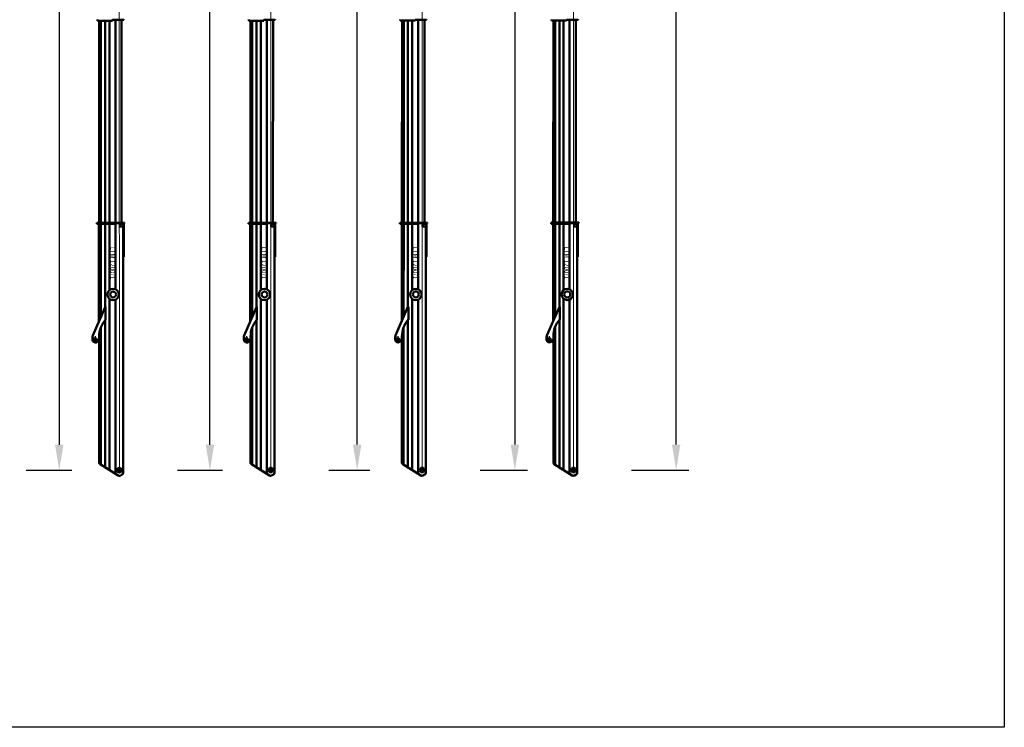
# Model space of a CAD drawing. Units: millimetres. Extents: x 63821 to 258722, y 49073 to 157092.
# Drawn here: x 210282 to 258722, y 49073 to 83887 of the extents above; entities that cross this region are included whole.
import ezdxf

# ---------------------------------------------------------------- set-up
doc = ezdxf.new("R2010")
doc.units = ezdxf.units.MM
doc.linetypes.add('SARCEN', pattern=[9.5, 5, -1.5, 1.5, -1.5])
doc.layers.add('3', color=3, linetype='SARCEN')
for name, color, linetype, lineweight in [('5', 150, 'Continuous', 50), ('5 @ 1', 150, 'Continuous', 50), ('6', 30, 'Continuous', 50)]:
    doc.layers.add(name, color=color, linetype=linetype, lineweight=lineweight)
doc.styles.get("Standard").update_dxf_attribs({"font": 'arial.ttf'})
doc.styles.add('style1', font='swisscbo.ttf')
doc.dimstyles.new('ISO-25', dxfattribs={"dimtxt": 2.5, "dimasz": 2.5, "dimexe": 1.25, "dimexo": 0.625, "dimtad": 1, "dimtxsty": 'Standard', "dimcen": 2.5, "dimadec": 0, "dimazin": 0, "dimtfac": 1, "dimtmove": 0, "dimatfit": 3, "dimfxl": 0, "dimarcsym": 0})

# ---------------------------------------------------------------- blocks, each defined once
blk = doc.blocks.new('*D46')
at = {"color": 0, "lineweight": -2, "transparency": 16777216}
for p, q in [((210596, 115527), (212853, 115527)), ((212228, 114277), (212228, 62977)), ((210595, 61727), (212853, 61727))]:
    blk.add_line(p, q, dxfattribs=at)
at = {"color": 0, "lineweight": 25, "transparency": 16777216}
for points in [[(212020, 114277), (212437, 114277), (212228, 115527)], [(212020, 62977), (212437, 62977), (212228, 61727)]]:
    blk.add_solid(points, dxfattribs=at)
at = {"layer": 'Defpoints', "color": 0, "lineweight": 25, "transparency": 16777216}
for p in [(210283, 115527), (210282, 61727), (212228, 61727)]:
    blk.add_point(p, dxfattribs=at)
at = {"color": 0, "lineweight": 25, "transparency": 16777216, "insert": (211165, 88627), "char_height": 1250, "attachment_point": 5, "rotation": 90}
blk.add_mtext('53799,4', dxfattribs=at)
blk = doc.blocks.new('*D47')
at = {"color": 0, "lineweight": -2, "transparency": 16777216}
for p, q in [((218042, 120028), (220265, 120028)), ((219640, 62978), (219640, 118778)), ((218042, 61728), (220265, 61728))]:
    blk.add_line(p, q, dxfattribs=at)
at = {"color": 0, "lineweight": 25, "transparency": 16777216}
for points in [[(219431, 118778), (219848, 118778), (219640, 120028)], [(219431, 62978), (219848, 62978), (219640, 61728)]]:
    blk.add_solid(points, dxfattribs=at)
at = {"layer": 'Defpoints', "color": 0, "lineweight": 25, "transparency": 16777216}
for p in [(217730, 120028), (219640, 120028), (217730, 61728)]:
    blk.add_point(p, dxfattribs=at)
at = {"color": 0, "lineweight": 25, "transparency": 16777216, "insert": (218576, 90878), "char_height": 1250, "attachment_point": 5, "rotation": 90}
blk.add_mtext('58299,4', dxfattribs=at)
blk = doc.blocks.new('*D48')
at = {"color": 0, "lineweight": -2, "transparency": 16777216}
for p, q in [((225491, 124529), (227510, 124529)), ((226885, 62979), (226885, 123279)), ((225490, 61729), (227510, 61729))]:
    blk.add_line(p, q, dxfattribs=at)
at = {"color": 0, "lineweight": 25, "transparency": 16777216}
for points in [[(226677, 123279), (227093, 123279), (226885, 124529)], [(226677, 62979), (227093, 62979), (226885, 61729)]]:
    blk.add_solid(points, dxfattribs=at)
at = {"layer": 'Defpoints', "color": 0, "lineweight": 25, "transparency": 16777216}
for p in [(225179, 124529), (226885, 124529), (225178, 61729)]:
    blk.add_point(p, dxfattribs=at)
at = {"color": 0, "lineweight": 25, "transparency": 16777216, "insert": (225934, 93129), "char_height": 1250, "attachment_point": 5, "rotation": 90}
blk.add_mtext('62800', dxfattribs=at)
blk = doc.blocks.new('*D49')
at = {"color": 0, "lineweight": -2, "transparency": 16777216}
for p, q in [((232938, 129031), (235270, 129031)), ((234645, 127781), (234645, 62981)), ((232938, 61731), (235270, 61731))]:
    blk.add_line(p, q, dxfattribs=at)
at = {"color": 0, "lineweight": 25, "transparency": 16777216}
for points in [[(234436, 127781), (234853, 127781), (234645, 129031)], [(234436, 62981), (234853, 62981), (234645, 61731)]]:
    blk.add_solid(points, dxfattribs=at)
at = {"layer": 'Defpoints', "color": 0, "lineweight": 25, "transparency": 16777216}
for p in [(232626, 129031), (232626, 61731), (234645, 61731)]:
    blk.add_point(p, dxfattribs=at)
at = {"color": 0, "lineweight": 25, "transparency": 16777216, "insert": (233581, 95381), "char_height": 1250, "attachment_point": 5, "rotation": 90}
blk.add_mtext('67299,4', dxfattribs=at)
blk = doc.blocks.new('*D50')
at = {"color": 0, "lineweight": -2, "transparency": 16777216}
for p, q in [((240387, 133732), (243204, 133732)), ((242579, 62982), (242579, 132482)), ((240386, 61732), (243204, 61732))]:
    blk.add_line(p, q, dxfattribs=at)
at = {"color": 0, "lineweight": 25, "transparency": 16777216}
for points in [[(242371, 132482), (242787, 132482), (242579, 133732)], [(242371, 62982), (242787, 62982), (242579, 61732)]]:
    blk.add_solid(points, dxfattribs=at)
at = {"layer": 'Defpoints', "color": 0, "lineweight": 25, "transparency": 16777216}
for p in [(240075, 133732), (242579, 133732), (240073, 61732)]:
    blk.add_point(p, dxfattribs=at)
at = {"color": 0, "lineweight": 25, "transparency": 16777216, "insert": (241628, 97732), "char_height": 1250, "attachment_point": 5, "rotation": 90}
blk.add_mtext('72000', dxfattribs=at)

msp = doc.modelspace()

# ---------------------------------------------------------------- linework, layer by layer
at = {"color": 1, "lineweight": 25}
msp.add_lwpolyline([(63821.436, 157091.981), (258722.301, 157091.981), (258722.301, 49073.17), (63821.436, 49073.17)], close=True, dxfattribs=at)
for points in [[(210281.851, 61727.123), (210282.051, 61727.123), (210281.951, 61726.523)], [(217729.736, 61728.471), (217729.936, 61728.471), (217729.836, 61727.871)], [(225177.621, 61729.818), (225177.821, 61729.818), (225177.721, 61729.218)], [(232625.506, 61731.166), (232625.706, 61731.166), (232625.606, 61730.566)], [(240073.394, 61732.514), (240073.594, 61732.514), (240073.494, 61731.914)]]:
    msp.add_solid(points, dxfattribs=at)
at = {"layer": '3', "ltscale": 15}
for p, q in [((213989.553, 68312.459), (213989.549, 67987.459)), ((221437.378, 68313.807), (221437.374, 67988.807)), ((228885.203, 68315.155), (228885.199, 67990.155)), ((236333.028, 68316.503), (236333.024, 67991.503)), ((213827.051, 68149.961), (214152.051, 68149.957)), ((221274.876, 68151.309), (221599.876, 68151.305)), ((228722.701, 68152.657), (229047.701, 68152.653)), ((236170.526, 68154.005), (236495.526, 68154.001))]:
    msp.add_line(p, q, dxfattribs=at)
at = {"layer": '5', "color": 254, "lineweight": 9}
for p, q in [((237529.413, 61731.914), (237516.384, 133731.913)), ((230081.588, 61730.566), (230069.409, 129030.565)), ((222633.763, 61729.218), (222622.398, 124529.217)), ((215185.938, 61727.871), (215175.388, 120027.87))]:
    msp.add_line(p, q, dxfattribs=at)
at = {"layer": '5'}
for p, q in [((214104.313, 83837.283), (214104.314, 83897.283)), ((214104.313, 83837.283), (214841.064, 83837.274)), ((214196.669, 83837.282), (214190.698, 73897.884)), ((214841.064, 83837.274), (214841.064, 83897.274)), ((214841.064, 83872.274), (215406.254, 83872.266)), ((215295.791, 73897.869), (215295.923, 83872.268)), ((215406.255, 83897.266), (215406.254, 83872.266)), ((221552.138, 83838.631), (221552.139, 83898.631)), ((221552.138, 83838.631), (222288.889, 83838.621)), ((221644.494, 83838.63), (221638.523, 73899.232)), ((222288.889, 83838.621), (222288.889, 83898.621)), ((222288.889, 83873.621), (222854.079, 83873.614)), ((222743.616, 73899.217), (222743.749, 83873.615)), ((222854.08, 83898.614), (222854.079, 83873.614)), ((228999.963, 83839.979), (228999.964, 83899.979)), ((228999.963, 83839.979), (229736.714, 83839.969)), ((229092.319, 83839.978), (229086.348, 73900.58)), ((229736.714, 83839.969), (229736.714, 83899.969)), ((229736.714, 83874.969), (230301.905, 83874.962)), ((230191.441, 73900.565), (230191.574, 83874.963)), ((230301.905, 83899.962), (230301.905, 83874.962)), ((236447.788, 83841.327), (236447.789, 83901.327)), ((236447.788, 83841.327), (237184.539, 83841.317)), ((236540.144, 83841.326), (236534.173, 73901.927)), ((237184.539, 83841.317), (237184.54, 83901.317)), ((237184.539, 83876.317), (237749.73, 83876.31)), ((237639.266, 73901.913), (237639.399, 83876.311)), ((237749.73, 83901.31), (237749.73, 83876.31)), ((214084.487, 73897.885), (214084.487, 73837.885)), ((214924.819, 73897.874), (214084.487, 73897.885)), ((214084.487, 73837.885), (214924.819, 73837.874)), ((214924.819, 73837.874), (214084.487, 73837.885)), ((214179.332, 69036.916), (214179.396, 73837.884)), ((214924.819, 73837.874), (214924.819, 73897.874)), ((214924.819, 73897.874), (215445.498, 73897.867)), ((214924.819, 73872.874), (215445.498, 73872.867)), ((215371.112, 61592.029), (215371.275, 73870.161)), ((215399.253, 72213.14), (215399.275, 73870.16)), ((215445.498, 73897.867), (215445.498, 73872.867)), ((221532.313, 73899.233), (221532.312, 73839.233)), ((221532.312, 73839.233), (222372.644, 73839.222)), ((222372.644, 73839.222), (221532.312, 73839.233)), ((222372.644, 73899.222), (221532.313, 73899.233)), ((221627.157, 69038.264), (221627.221, 73839.232)), ((222372.644, 73839.222), (222372.644, 73899.222)), ((222372.644, 73899.222), (222893.323, 73899.215)), ((222372.644, 73874.222), (222893.323, 73874.215)), ((222818.937, 61593.376), (222819.1, 73871.508)), ((222847.078, 72214.487), (222847.1, 73871.508)), ((222893.323, 73899.215), (222893.323, 73874.215)), ((228980.138, 73900.581), (228980.137, 73840.581)), ((228980.137, 73840.581), (229820.469, 73840.57)), ((229820.469, 73840.57), (228980.137, 73840.581)), ((229820.47, 73900.57), (228980.138, 73900.581)), ((229074.982, 69039.612), (229075.046, 73840.58)), ((229820.469, 73840.57), (229820.47, 73900.57)), ((229820.469, 73875.57), (230341.148, 73875.563)), ((229820.47, 73900.57), (230341.148, 73900.563)), ((230266.762, 61594.724), (230266.925, 73872.856)), ((230294.903, 72215.835), (230294.925, 73872.856)), ((230341.148, 73900.563), (230341.148, 73875.563)), ((236427.963, 73901.929), (236427.962, 73841.929)), ((236427.962, 73841.929), (237268.294, 73841.918)), ((237268.294, 73841.918), (236427.962, 73841.929)), ((237268.295, 73901.918), (236427.963, 73901.929)), ((236522.807, 69040.959), (236522.871, 73841.928)), ((237268.294, 73841.918), (237268.295, 73901.918)), ((237268.294, 73876.918), (237788.973, 73876.911)), ((237268.295, 73901.918), (237788.974, 73901.911)), ((237714.587, 61596.072), (237714.75, 73874.204)), ((237742.728, 72217.183), (237742.75, 73874.204)), ((237788.974, 73901.911), (237788.973, 73876.911)), ((215399.253, 72213.14), (215371.253, 72213.14)), ((222847.078, 72214.487), (222819.078, 72214.488)), ((230294.903, 72215.835), (230266.903, 72215.836)), ((237742.728, 72217.183), (237714.728, 72217.183)), ((214488.422, 69749.525), (213879.45, 68345.539)), ((214507.596, 69745.545), (214507.588, 69134.883)), ((221936.247, 69750.873), (221327.276, 68346.886)), ((221955.421, 69746.893), (221955.413, 69136.23)), ((229384.072, 69752.22), (228775.101, 68348.234)), ((229403.246, 69748.241), (229403.238, 69137.578)), ((236831.897, 69753.568), (236222.926, 68349.582)), ((236851.072, 69749.589), (236851.063, 69138.926)), ((214192.981, 68316.741), (214192.899, 62102.491)), ((221640.807, 68318.089), (221640.724, 62103.838)), ((229088.632, 68319.437), (229088.549, 62105.186)), ((236536.457, 68320.785), (236536.374, 62106.534)), ((213862.933, 68149.961), (213862.934, 68265.956)), ((214192.977, 67991.006), (214134.329, 68054.603)), ((221310.758, 68151.309), (221310.759, 68267.304)), ((221640.802, 67992.354), (221582.154, 68055.95)), ((228758.583, 68152.657), (228758.584, 68268.652)), ((229088.627, 67993.702), (229029.979, 68057.298)), ((236206.408, 68154.004), (236206.409, 68270)), ((236536.452, 67995.05), (236477.804, 68058.646)), ((214239.265, 62018.089), (215124.617, 61455.476)), ((221687.09, 62019.437), (222572.442, 61456.824)), ((229134.915, 62020.785), (230020.267, 61458.172)), ((236582.74, 62022.132), (237468.092, 61459.52)), ((215227.219, 61452.687), (215320.08, 61504.84)), ((222675.044, 61454.034), (222767.905, 61506.188)), ((230122.869, 61455.382), (230215.73, 61507.535)), ((237570.694, 61456.73), (237663.555, 61508.883))]:
    msp.add_line(p, q, dxfattribs=at)
for centre, radius, start, end in [((214497.596, 69745.546), 10, 359.9992379, 156.5514658), ((221945.421, 69746.893), 10, 359.9992379, 156.5514658), ((229393.246, 69748.241), 10, 359.9992379, 156.5514658), ((236841.072, 69749.589), 10, 359.9992379, 156.5514658), ((215424.739, 68308.798), 1231.783, 138.2991735, 180.3679862), ((214497.588, 69134.883), 10, 318.2991735, 359.9992379), ((222872.564, 68310.145), 1231.783, 138.2991735, 180.3679862), ((221945.413, 69136.231), 10, 318.2991735, 359.9992379), ((230320.389, 68311.493), 1231.783, 138.2991735, 180.3679862), ((229393.238, 69137.578), 10, 318.2991735, 359.9992379), ((237768.214, 68312.841), 1231.783, 138.2991735, 180.3679862), ((236841.063, 69138.926), 10, 318.2991735, 359.9992379), ((214062.934, 68265.953), 200, 156.5514658, 179.9992379), ((221510.759, 68267.301), 200, 156.5514658, 179.9992379), ((228958.584, 68268.649), 200, 156.5514658, 179.9992379), ((236406.409, 68269.997), 200, 156.5514658, 179.9992379), ((214005.27, 68149.959), 142.338, 179.9992379, 317.8762325), ((214122.638, 68043.821), 15.903, 42.682182, 137.8762325), ((221453.095, 68151.307), 142.338, 179.9992379, 317.8762325), ((221570.463, 68045.169), 15.903, 42.682182, 137.8762325), ((228900.921, 68152.655), 142.338, 179.9992379, 317.8762325), ((229018.288, 68046.517), 15.903, 42.682182, 137.8762325), ((236348.746, 68154.003), 142.338, 179.9992379, 317.8762325), ((236466.113, 68047.865), 15.903, 42.682182, 137.8762325), ((214292.899, 62102.489), 100, 179.9992379, 237.5653556), ((221740.724, 62103.837), 100, 179.9992379, 237.5653556), ((229188.549, 62105.185), 100, 179.9992379, 237.5653556), ((236636.374, 62106.533), 100, 179.9992379, 237.5653556), ((215271.112, 61592.03), 100, 299.3196931, 359.9992379), ((222718.937, 61593.378), 100, 299.3196931, 359.9992379), ((230166.762, 61594.726), 100, 299.3196931, 359.9992379), ((237614.587, 61596.073), 100, 299.3196931, 359.9992379), ((215178.251, 61539.877), 100, 237.5653556, 299.3196931), ((222626.076, 61541.224), 100, 237.5653556, 299.3196931), ((230073.901, 61542.572), 100, 237.5653556, 299.3196931), ((237521.726, 61543.92), 100, 237.5653556, 299.3196931)]:
    msp.add_arc(centre, radius, start, end, dxfattribs=at)
at = {"layer": '6'}
for p, q in [((214276.673, 83837.281), (214276.541, 73897.883)), ((214487.698, 83837.278), (214487.566, 73897.88)), ((214698.723, 83837.276), (214698.591, 73897.877)), ((214992.983, 83872.272), (214992.85, 73897.873)), ((221724.498, 83838.629), (221724.366, 73899.231)), ((221935.523, 83838.626), (221935.391, 73899.228)), ((222146.548, 83838.623), (222146.416, 73899.225)), ((222440.808, 83873.619), (222440.675, 73899.221)), ((229172.323, 83839.977), (229172.191, 73900.578)), ((229383.348, 83839.974), (229383.216, 73900.576)), ((229594.373, 83839.971), (229594.241, 73900.573)), ((229888.633, 83874.967), (229888.5, 73900.569)), ((236620.149, 83841.325), (236620.016, 73901.926)), ((236831.173, 83841.322), (236831.041, 73901.923)), ((237042.198, 83841.319), (237042.066, 73901.921)), ((237336.458, 83876.315), (237336.325, 73901.917)), ((214276.54, 73837.883), (214276.479, 69260.89)), ((214487.565, 73837.88), (214487.511, 69747.424)), ((214698.59, 73837.877), (214698.547, 70583.506)), ((214992.85, 73872.873), (214992.806, 70623.498)), ((215209.251, 73787.238), (215209.25, 73704.074)), ((215209.25, 73704.074), (215371.273, 73704.072)), ((215209.251, 73787.238), (215272.908, 73787.238)), ((215272.908, 73787.238), (215272.909, 73872.87)), ((221724.365, 73839.231), (221724.305, 69262.238)), ((221935.39, 73839.228), (221935.336, 69748.772)), ((222146.415, 73839.225), (222146.372, 70584.853)), ((222440.675, 73874.221), (222440.632, 70624.846)), ((222657.076, 73788.586), (222657.075, 73705.422)), ((222657.075, 73705.422), (222819.098, 73705.419)), ((222657.076, 73788.586), (222720.733, 73788.585)), ((222720.733, 73788.585), (222720.734, 73874.217)), ((229172.19, 73840.578), (229172.13, 69263.586)), ((229383.215, 73840.576), (229383.161, 69750.119)), ((229594.24, 73840.573), (229594.197, 70586.201)), ((229888.5, 73875.569), (229888.457, 70626.194)), ((230104.901, 73789.934), (230104.9, 73706.769)), ((230104.9, 73706.769), (230266.923, 73706.767)), ((230104.901, 73789.934), (230168.558, 73789.933)), ((230168.558, 73789.933), (230168.56, 73875.565)), ((236620.016, 73841.926), (236619.955, 69264.934)), ((236831.04, 73841.923), (236830.986, 69751.467)), ((237042.065, 73841.921), (237042.022, 70587.549)), ((237336.325, 73876.917), (237336.282, 70627.542)), ((237552.726, 73791.282), (237552.725, 73708.117)), ((237552.725, 73708.117), (237714.748, 73708.115)), ((237552.726, 73791.282), (237616.384, 73791.281)), ((237616.384, 73791.281), (237616.385, 73876.913)), ((214698.541, 70151.664), (214698.429, 61726.305)), ((214992.8, 70111.663), (214992.686, 61539.314)), ((222146.366, 70153.012), (222146.254, 61727.653)), ((222440.625, 70113.011), (222440.511, 61540.662)), ((229594.191, 70154.359), (229594.079, 61729.001)), ((229888.45, 70114.359), (229888.336, 61542.01)), ((237042.016, 70155.707), (237041.904, 61730.348)), ((237336.275, 70115.707), (237336.161, 61543.358)), ((214487.502, 69108.095), (214487.406, 61860.403)), ((221935.327, 69109.443), (221935.231, 61861.751)), ((229383.152, 69110.791), (229383.056, 61863.099)), ((236830.978, 69112.139), (236830.881, 61864.447)), ((214276.473, 68754.639), (214276.383, 61994.502)), ((221724.298, 68755.986), (221724.208, 61995.85)), ((229172.123, 68757.334), (229172.033, 61997.197)), ((236619.948, 68758.682), (236619.858, 61998.545))]:
    msp.add_line(p, q, dxfattribs=at)
for centre, radius in [((214877.74, 70367.582), 280.594), ((214877.74, 70367.582), 147.512), ((222325.566, 70368.93), 280.594), ((222325.566, 70368.93), 147.512), ((229773.391, 70370.278), 280.594), ((229773.391, 70370.278), 147.512), ((237221.216, 70371.626), 280.594), ((237221.216, 70371.626), 147.512), ((213989.551, 68149.959), 66.983), ((221437.376, 68151.307), 66.983), ((228885.201, 68152.655), 66.983), ((236333.026, 68154.003), 66.983), ((215185.938, 61727.871), 110.964), ((215185.938, 61727.871), 59.023), ((222633.763, 61729.218), 110.964), ((222633.763, 61729.218), 59.023), ((230081.588, 61730.566), 110.964), ((230081.588, 61730.566), 59.023), ((237529.413, 61731.914), 110.964), ((237529.413, 61731.914), 59.023)]:
    msp.add_circle(centre, radius, dxfattribs=at)

# ---------------------------------------------------------------- texts
at = {"layer": '5 @ 1', "style": 'style1'}
for p in [(214743.07, 72725.186), (222190.895, 72726.533), (229638.72, 72727.881), (237086.545, 72729.229)]:
    msp.add_text('LTM 1200/1', height=220.5889, rotation=269.9992379, dxfattribs=at).set_placement(p)

# ---------------------------------------------------------------- dimensions: what is measured, and where the dimension line sits
at = {"color": 1, "lineweight": 25}
for base, p1, p2, picture, middle in [((242578.99, 133731.913), (240073.494, 61731.914), (240074.744, 133731.913), '*D50', (241628.273, 97731.913)), ((234644.586, 61731.166), (232625.606, 129030.565), (232625.706, 61731.166), '*D49', (233580.892, 95380.866)), ((226885.004, 124529.217), (225177.721, 61729.218), (225178.971, 124529.217), '*D48', (225934.288, 93129.218)), ((219639.748, 120027.87), (217729.736, 61728.471), (217729.736, 120027.87), '*D47', (218576.054, 90878.17)), ((212228.446, 61727.123), (210283.201, 115526.522), (210282.051, 61727.123), '*D46', (211164.752, 88626.822))]:
    dim = msp.add_linear_dim(base=base, p1=p1, p2=p2, angle=90, dimstyle='ISO-25', override={"dimscale": 500}, dxfattribs=at)
    dim.commit()
    dim.dimension.update_dxf_attribs({"geometry": picture, "text_midpoint": middle})

doc.saveas('drawing.dxf')
